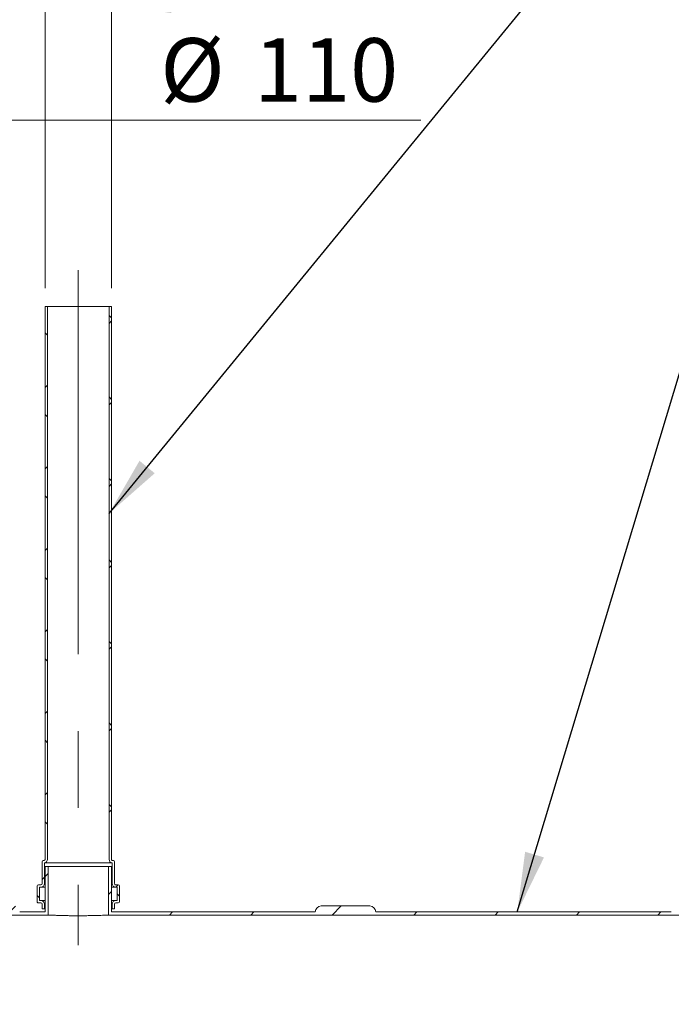
# Model space of a CAD drawing. Units: millimetres. Extents: x 8 to 414, y 5 to 290.
# Drawn here: x 103 to 139, y 205 to 259 of the extents above; entities that cross this region are included whole.
import ezdxf

# ---------------------------------------------------------------- set-up
doc = ezdxf.new("R2010")
doc.units = ezdxf.units.MM
doc.linetypes.add('CENTERX2', pattern=[20.319999999999997, 12.7, -2.54, 2.54, -2.54])
doc.styles.add('SLDTEXTSTYLE0', font='TXT', dxfattribs={"width": 0.605})
doc.dimstyles.new('SLDDIMSTYLE1', dxfattribs={"dimtxt": 3.5, "dimasz": 3.302, "dimexe": 0, "dimexo": 0.0625, "dimgap": 0.875, "dimtad": 1, "dimdec": 3, "dimlfac": 30, "dimrnd": 1e-09, "dimzin": 12, "dimdsep": 46, "dimtxsty": 'SLDTEXTSTYLE0', "dimsah": 1, "dimcen": 0.09, "dimadec": 0, "dimazin": 3, "dimtfac": 1, "dimtdec": 3, "dimtmove": 0, "dimatfit": 0, "dimfxl": 0, "dimfrac": 2, "dimtolj": 1, "dimtzin": 12, "dimarcsym": 0})
doc.dimstyles.new('SLDDIMSTYLE2', dxfattribs={"dimtxt": 0, "dimasz": 3.302, "dimexe": 0, "dimexo": 0.0625, "dimgap": 0, "dimtad": 0, "dimtih": 1, "dimtoh": 1, "dimdec": 0, "dimrnd": 1e-09, "dimzin": 0, "dimdsep": 46, "dimtxsty": 'Standard', "dimsah": 1, "dimcen": 0.09, "dimadec": 0, "dimazin": 0, "dimtfac": 3.302, "dimtdec": 0, "dimtofl": 0, "dimtmove": 0, "dimatfit": 3, "dimfxl": 0, "dimfrac": 2, "dimtolj": 1, "dimtzin": 0, "dimarcsym": 0})
pattern_1 = [(45, (0, 0), (-2.245064030267288, 2.245064030267288), [])]
pattern_2 = [(45, (0, 0), (-2.245064030267288, 2.245064030267288), []), (135, (0, 0), (-2.245064030267288, -2.245064030267288), [])]

# ---------------------------------------------------------------- blocks, each defined once
blk = doc.blocks.new('_D_2')
at = {"color": 7, "linetype": 'Continuous', "lineweight": 0}
for p, q in [((94.0151080938193, 244.1868768001554), (94.01510809381922, 254.4535434668229)), ((97.68177476048598, 244.1868768001554), (97.6817747604859, 254.4535434668229)), ((94.01510809381924, 253.4535434668229), (87.66510809381924, 253.4535434668229)), ((97.68177476048591, 253.4535434668229), (94.01510809381924, 253.4535434668229)), ((97.68177476048591, 253.4535434668229), (124.7438524164769, 253.4535434668229))]:
    blk.add_line(p, q, dxfattribs=at)
for points in [[(94.01510809381924, 253.4535434668229), (90.71310809381924, 253.9615434668228), (90.71310809381924, 252.9455434668228)], [(97.68177476048591, 253.4535434668229), (100.9837747604859, 252.9455434668229), (100.9837747604859, 253.9615434668229)]]:
    blk.add_solid(points, dxfattribs=at)
at = {"color": 7, "linetype": 'Continuous', "lineweight": 0, "char_height": 3.5, "attachment_point": 1, "style": 'SLDTEXTSTYLE0'}
for s, insert in [('%%c', (110.3646844871852, 257.9652806724403, 9.330243772277552)), ('110', (115.5369068742308, 257.9652806724403, 9.330243772277552))]:
    blk.add_mtext(s, dxfattribs=dict(at, insert=insert))
blk = doc.blocks.new('_D_3')
at = {"color": 7, "linetype": 'Continuous', "lineweight": 0}
for p, q in [((104.0151080938193, 244.1868768001554), (104.0151080938192, 260.8535434668229)), ((107.681774760486, 244.1868768001555), (107.6817747604859, 260.853543466823)), ((104.0151080938192, 259.8535434668229), (97.6651080938192, 259.8535434668228)), ((107.6817747604859, 259.853543466823), (104.0151080938192, 259.8535434668229)), ((107.6817747604859, 259.853543466823), (124.7438524164767, 259.8535434668233))]:
    blk.add_line(p, q, dxfattribs=at)
for points in [[(104.0151080938192, 259.8535434668229), (100.7131080938192, 260.3615434668229), (100.7131080938192, 259.345543466823)], [(107.6817747604859, 259.853543466823), (110.9837747604859, 259.345543466823), (110.9837747604859, 260.361543466823)]]:
    blk.add_solid(points, dxfattribs=at)
at = {"color": 7, "linetype": 'Continuous', "lineweight": 0, "char_height": 3.5, "attachment_point": 1, "style": 'SLDTEXTSTYLE0'}
for s, insert in [('%%c', (110.364684487185, 264.3652806724402, 9.330243772277552)), ('110', (115.5369068742306, 264.3652806724402, 9.330243772277552))]:
    blk.add_mtext(s, dxfattribs=dict(at, insert=insert))

msp = doc.modelspace()

# ---------------------------------------------------------------- hatches: boundary and pattern name
at = {"linetype": 'Continuous', "lineweight": 0}
h = msp.add_hatch(dxfattribs=at)
h.set_pattern_fill('ANSI37', style=0)
h.set_pattern_definition(pattern_2)
edge = h.paths.add_edge_path(flags=0)
edge.add_line((103.9484414271528, 212.6535434668221), (103.9151080938195, 212.6535434668221))
edge.add_arc((103.9151080938195, 212.5868768001554), 0.06666666666666672, 90, 180)
edge.add_line((103.8484414271529, 212.5868768001554), (103.8484414271529, 211.3868768001554))
edge.add_arc((103.7817747604862, 211.3868768001554), 0.06666666666666672, 270, 360, ccw=False)
edge.add_line((103.7817747604862, 211.3202101334888), (103.6484414271529, 211.3202101334888))
edge.add_arc((103.6484414271529, 211.2535434668221), 0.0666666666666665, 90, 180)
edge.add_line((103.5817747604862, 211.2535434668221), (103.5817747604862, 210.3868768001554))
edge.add_arc((103.6484414271529, 210.3868768001554), 0.06666666666666696, 180, 270.0000000000008)
edge.add_line((103.6484414271529, 210.3202101334888), (103.7817747604862, 210.3202101334888))
edge.add_arc((103.7817747604862, 210.2535434668221), 0.06666666666666661, -7.958078640513122e-13, 89.9999999999992, ccw=False)
edge.add_line((103.8484414271529, 210.2535434668221), (103.8484414271529, 209.9868768001554))
edge.add_line((103.8484414271529, 209.9868768001554), (103.9817747604862, 209.9868768001554))
edge.add_line((103.9817747604862, 209.9868768001554), (103.9817747604862, 210.2535434668221))
edge.add_arc((103.7817747604862, 210.2535434668221), 0.2000000000000001, 0, 90.00000000000408)
edge.add_line((103.7817747604862, 210.4535434668221), (103.7151080938195, 210.4535434668221))
edge.add_line((103.7151080938195, 210.4535434668221), (103.7151080938195, 211.1868768001554))
edge.add_line((103.7151080938195, 211.1868768001554), (103.7817747604862, 211.1868768001554))
edge.add_arc((103.7817747604862, 211.3868768001554), 0.2000000000000002, 270.0000000000008, 360.0000000000008)
edge.add_line((103.9817747604862, 211.3868768001554), (103.9817747604862, 212.5230074740521))
edge.add_arc((103.9484414271528, 212.7202101334888), 0.1999999999999999, 279.594068226868, 360.0000000000008)
edge.add_line((104.1484414271528, 212.7202101334888), (104.1484414271526, 243.1868768001554))
edge.add_line((104.1484414271526, 243.1868768001554), (104.0151080938193, 243.1868768001554))
edge.add_line((104.0151080938193, 243.1868768001554), (104.0151080938195, 212.7202101334888))
edge.add_arc((103.9484414271528, 212.7202101334888), 0.06666666666666672, 270, 360, ccw=False)
h = msp.add_hatch(dxfattribs=at)
h.set_pattern_fill('ANSI37', style=0)
h.set_pattern_definition(pattern_2)
edge = h.paths.add_edge_path(flags=0)
edge.add_line((107.8484414271529, 211.3868768001555), (107.8484414271528, 212.5868768001555))
edge.add_arc((107.7817747604862, 212.5868768001555), 0.06666666666666672, 0, 90)
edge.add_line((107.7817747604862, 212.6535434668221), (107.7484414271528, 212.6535434668221))
edge.add_arc((107.7484414271528, 212.7202101334888), 0.06666666666666672, 180, 270, ccw=False)
edge.add_line((107.6817747604862, 212.7202101334888), (107.681774760486, 243.1868768001555))
edge.add_line((107.681774760486, 243.1868768001555), (107.5484414271526, 243.1868768001555))
edge.add_line((107.5484414271526, 243.1868768001555), (107.5484414271529, 212.7202101334888))
edge.add_arc((107.7484414271528, 212.7202101334888), 0.1999999999999999, 180, 260.4059317731389)
edge.add_line((107.7151080938195, 212.5230074740522), (107.7151080938195, 211.3868768001555))
edge.add_arc((107.9151080938195, 211.3868768001555), 0.2000000000000002, 180, 270.0000000000008)
edge.add_line((107.9151080938195, 211.1868768001555), (107.9817747604862, 211.1868768001555))
edge.add_line((107.9817747604862, 211.1868768001555), (107.9817747604862, 210.4535434668222))
edge.add_line((107.9817747604862, 210.4535434668222), (107.9151080938195, 210.4535434668222))
edge.add_arc((107.9151080938195, 210.2535434668221), 0.2000000000000001, 90, 180)
edge.add_line((107.7151080938195, 210.2535434668221), (107.7151080938195, 209.9868768001555))
edge.add_line((107.7151080938195, 209.9868768001555), (107.8484414271529, 209.9868768001555))
edge.add_line((107.8484414271529, 209.9868768001555), (107.8484414271529, 210.2535434668221))
edge.add_arc((107.9151080938195, 210.2535434668221), 0.06666666666666661, 89.9999999999992, 180, ccw=False)
edge.add_line((107.9151080938195, 210.3202101334888), (108.0484414271529, 210.3202101334888))
edge.add_arc((108.0484414271529, 210.3868768001555), 0.06666666666666696, 270.0000000000008, 360.0000000000008)
edge.add_line((108.1151080938195, 210.3868768001555), (108.1151080938195, 211.2535434668221))
edge.add_arc((108.0484414271529, 211.2535434668221), 0.0666666666666665, 0, 90)
edge.add_line((108.0484414271529, 211.3202101334888), (107.9151080938195, 211.3202101334888))
edge.add_arc((107.9151080938195, 211.3868768001555), 0.06666666666666672, 180, 270, ccw=False)
h = msp.add_hatch(dxfattribs=at)
h.set_pattern_fill('ANSI31', style=0)
h.set_pattern_definition(pattern_1)
edge = h.paths.add_edge_path(flags=0)
edge.add_arc((180.81510809382, 139.486876800156), 0.3333333333333374, 270.0000000000008, 359.999999999996)
edge.add_line((181.1484414271534, 139.486876800156), (181.1181084726925, 139.486876800156))
edge.add_arc((181.1181084726924, 150.3202101334894), 10.83333333333333, 270.0000000000013, 327.4017272887762)
edge.add_arc((143.066608283256, 174.6535434668224), 55.99999999999999, 327.4017272887763, 392.5982727112261)
edge.add_arc((181.1181084726921, 198.986876800156), 10.83333333333333, 32.59827271122543, 90.00000000000031)
edge.add_line((181.1181084726921, 209.8202101334893), (181.1484414271529, 209.8202101334893))
edge.add_arc((180.8151080938195, 209.8202101334893), 0.3333333333333374, 0, 90)
edge.add_line((180.8151080938195, 210.1535434668227), (178.1484414271528, 210.1535434668226))
edge.add_arc((178.1484414271528, 209.8202101334893), 0.3333333333333299, 90, 180)
edge.add_line((177.8151080938195, 209.8202101334893), (161.5151080938195, 209.8202101334892))
edge.add_arc((161.1817747604862, 209.8202101334892), 0.3333333333333374, 4.88533199072824e-12, 90)
edge.add_line((161.1817747604862, 210.1535434668225), (158.5151080938195, 210.1535434668225))
edge.add_arc((158.5151080938195, 209.8202101334892), 0.3333333333333299, 90, 180)
edge.add_line((158.1817747604862, 209.8202101334892), (141.8817747604862, 209.8202101334891))
edge.add_arc((141.5484414271529, 209.8202101334891), 0.3333333333333374, 0, 90)
edge.add_line((141.5484414271529, 210.1535434668224), (138.8817747604862, 210.1535434668224))
edge.add_arc((138.8817747604862, 209.820210133489), 0.3333333333333299, 90, 180)
edge.add_line((138.5484414271529, 209.820210133489), (122.2484414271529, 209.8202101334889))
edge.add_arc((121.9151080938195, 209.8202101334889), 0.3333333333333374, 0, 90)
edge.add_line((121.9151080938195, 210.1535434668222), (119.2484414271529, 210.1535434668222))
edge.add_arc((119.2484414271529, 209.8202101334889), 0.3333333333333299, 90, 180)
edge.add_line((118.9151080938195, 209.8202101334889), (107.6817747604862, 209.8202101334888))
edge.add_line((107.6817747604862, 209.8202101334888), (107.6817747604862, 212.3202101334888))
edge.add_line((107.6817747604862, 212.3202101334888), (107.5151080938195, 212.3202101334888))
edge.add_line((107.5151080938195, 212.3202101334888), (107.5151080938195, 209.6535434668222))
edge.add_line((107.5151080938195, 209.6535434668222), (181.1181084726921, 209.6535434668227))
edge.add_arc((181.1181084726921, 198.986876800156), 10.66666666666667, 32.59827271122441, 89.99999999999949, ccw=False)
edge.add_arc((143.066608283256, 174.6535434668224), 55.83333333333334, -32.59827271122532, 32.598272711224524, ccw=False)
edge.add_arc((181.1181084726924, 150.3202101334894), 10.66666666666667, 270.00000000000045, 327.40172728877553, ccw=False)
edge.add_line((181.1181084726925, 139.6535434668227), (60.01510809382005, 139.6535434668218))
edge.add_arc((60.01510809381995, 150.3202101334885), 10.66666666666667, 263.59079602178326, 270.0000000000005, ccw=False)
edge.add_line((58.82440335385386, 139.7202101334885), (57.77879167812411, 139.7202101334885))
edge.add_arc((60.01510809381995, 150.3202101334885), 10.83333333333333, 258.086823692548, 270.0000000000013)
edge.add_arc((60.34844142715335, 139.4868768001552), 0.3333333333333299, 180, 270.0000000000008)
edge.add_line((60.34844142715335, 139.1535434668218), (63.01510809382002, 139.1535434668218))
edge.add_arc((63.01510809382002, 139.4868768001552), 0.3333333333333374, 270.0000000000008, 360.0000000000008)
edge.add_line((63.34844142715338, 139.4868768001552), (79.64844142715337, 139.4868768001553))
edge.add_arc((79.98177476048669, 139.4868768001553), 0.3333333333333299, 180.0000000000057, 270.0000000000008)
edge.add_line((79.98177476048669, 139.153543466822), (82.64844142715336, 139.153543466822))
edge.add_arc((82.64844142715336, 139.4868768001553), 0.3333333333333374, 270.0000000000008, 360.0000000000008)
edge.add_line((82.98177476048672, 139.4868768001553), (99.28177476048668, 139.4868768001554))
edge.add_arc((99.61510809382001, 139.4868768001554), 0.3333333333333299, 180, 270.0000000000032)
edge.add_line((99.61510809382003, 139.1535434668221), (102.2817747604867, 139.1535434668221))
edge.add_arc((102.2817747604867, 139.4868768001554), 0.3333333333333374, 270.0000000000032, 360.0000000000008)
edge.add_line((102.61510809382, 139.4868768001554), (118.91510809382, 139.4868768001556))
edge.add_arc((119.2484414271534, 139.4868768001556), 0.3333333333333299, 180, 270.0000000000032)
edge.add_line((119.2484414271534, 139.1535434668222), (121.91510809382, 139.1535434668222))
edge.add_arc((121.91510809382, 139.4868768001556), 0.3333333333333374, 270.0000000000008, 360.0000000000008)
edge.add_line((122.2484414271534, 139.4868768001556), (138.5484414271534, 139.4868768001557))
edge.add_arc((138.8817747604867, 139.4868768001557), 0.3333333333333299, 180, 270.0000000000008)
edge.add_line((138.8817747604867, 139.1535434668224), (141.5484414271534, 139.1535434668224))
edge.add_arc((141.5484414271534, 139.4868768001557), 0.3333333333333374, 270.0000000000008, 360.0000000000008)
edge.add_line((141.8817747604867, 139.4868768001557), (158.1817747604867, 139.4868768001558))
edge.add_arc((158.51510809382, 139.4868768001558), 0.3333333333333299, 180, 270.0000000000008)
edge.add_line((158.51510809382, 139.1535434668225), (161.1817747604867, 139.1535434668225))
edge.add_arc((161.1817747604867, 139.4868768001559), 0.3333333333333374, 270.0000000000008, 360.0000000000008)
edge.add_line((161.51510809382, 139.4868768001559), (177.81510809382, 139.486876800156))
edge.add_arc((178.1484414271534, 139.486876800156), 0.3333333333333299, 180, 270.0000000000008)
edge.add_line((178.1484414271534, 139.1535434668226), (180.81510809382, 139.1535434668227))
h = msp.add_hatch(dxfattribs=at)
h.set_pattern_fill('ANSI31', style=0)
h.set_pattern_definition(pattern_1)
edge = h.paths.add_edge_path(flags=0)
edge.add_line((104.0151080938195, 209.8202101334888), (102.6151080938195, 209.8202101334888))
edge.add_arc((102.2817747604862, 209.8202101334888), 0.3333333333333374, 0, 90)
edge.add_line((102.2817747604862, 210.1535434668221), (99.61510809381953, 210.1535434668221))
edge.add_arc((99.61510809381954, 209.8202101334888), 0.3333333333333299, 90.00000000000244, 180)
edge.add_line((99.2817747604862, 209.8202101334888), (97.68177476048622, 209.8202101334887))
edge.add_line((97.68177476048622, 209.8202101334887), (97.6817747604862, 212.3202101334887))
edge.add_line((97.6817747604862, 212.3202101334887), (97.51510809381952, 212.3202101334887))
edge.add_line((97.51510809381952, 212.3202101334887), (97.51510809381955, 209.6535434668221))
edge.add_line((97.51510809381955, 209.6535434668221), (104.1817747604862, 209.6535434668221))
edge.add_line((104.1817747604862, 209.6535434668221), (104.1817747604862, 212.3202101334888))
edge.add_line((104.1817747604862, 212.3202101334888), (104.0151080938195, 212.3202101334888))
edge.add_line((104.0151080938195, 212.3202101334888), (104.0151080938195, 209.8202101334888))

# ---------------------------------------------------------------- linework, layer by layer
at = {"color": 7, "linetype": 'CENTERX2', "lineweight": 0, "ltscale": 1.666666666666667}
msp.add_line((105.8484414271525, 245.1868768001553), (105.8484414271528, 207.9868768001553), dxfattribs=at)
at = {"color": 7, "linetype": 'Continuous', "lineweight": 15}
for p, q in [((104.0151080938198, 243.1868768001555), (104.0151080938198, 212.7202101334889)), ((104.1484414271531, 243.1868768001555), (104.0151080938198, 243.1868768001555)), ((104.1484414271531, 212.7202101334889), (104.1484414271531, 243.1868768001555)), ((107.5484414271531, 243.1868768001555), (104.1484414271531, 243.1868768001555)), ((107.5484414271531, 243.1868768001555), (107.5484414271531, 212.7202101334889)), ((107.6817747604864, 243.1868768001555), (107.5484414271531, 243.1868768001555)), ((107.6817747604864, 212.7202101334889), (107.6817747604864, 243.1868768001555)), ((103.8484414271531, 212.5868768001556), (103.8484414271531, 211.3868768001556)), ((103.9484414271531, 212.6535434668222), (103.9151080938198, 212.6535434668222)), ((107.7151080938198, 212.5230074740523), (103.9817747604865, 212.5230074740523)), ((103.9817747604864, 211.3868768001556), (103.9817747604865, 212.5230074740523)), ((104.0151080938198, 212.3202101334889), (104.0151080938198, 209.8202101334889)), ((104.1817747604865, 212.3202101334889), (104.0151080938198, 212.3202101334889)), ((104.1817747604865, 212.3202101334889), (104.1817747604865, 209.6535434668222)), ((107.5151080938198, 212.3202101334889), (104.1817747604865, 212.3202101334889)), ((107.5151080938198, 209.6535434668222), (107.5151080938198, 212.3202101334889)), ((107.6817747604865, 212.3202101334889), (107.5151080938198, 212.3202101334889)), ((107.6817747604865, 209.8202101334889), (107.6817747604865, 212.3202101334889)), ((107.7151080938198, 212.5230074740523), (107.7151080938198, 211.3868768001556)), ((107.7817747604864, 212.6535434668222), (107.7484414271531, 212.6535434668222)), ((107.8484414271531, 211.3868768001556), (107.8484414271531, 212.5868768001556)), ((103.5817747604865, 211.2535434668222), (103.5817747604865, 210.3868768001556)), ((103.7817747604864, 211.3202101334889), (103.6484414271531, 211.3202101334889)), ((103.7151080938198, 210.4535434668222), (103.7151080938198, 211.1868768001556)), ((103.7151080938198, 211.1868768001556), (103.7817747604864, 211.1868768001556)), ((104.0151080938198, 211.1868768001556), (103.7817747604864, 211.1868768001556)), ((107.9151080938198, 211.1868768001556), (107.6817747604865, 211.1868768001556)), ((108.0484414271531, 211.3202101334889), (107.9151080938198, 211.3202101334889)), ((107.9151080938198, 211.1868768001556), (107.9817747604864, 211.1868768001556)), ((107.9817747604864, 211.1868768001556), (107.9817747604865, 210.4535434668222)), ((108.1151080938198, 210.3868768001556), (108.1151080938198, 211.2535434668222)), ((103.6484414271531, 210.3202101334889), (103.7817747604864, 210.3202101334889)), ((103.7817747604864, 210.4535434668222), (103.7151080938198, 210.4535434668222)), ((104.0151080938198, 210.4535434668222), (103.7817747604864, 210.4535434668222)), ((103.8484414271531, 210.2535434668222), (103.8484414271531, 209.9868768001556)), ((103.8484414271531, 209.9868768001556), (103.9817747604864, 209.9868768001556)), ((103.9817747604864, 209.9868768001556), (103.9817747604864, 210.2535434668222)), ((104.0151080938198, 209.9868768001556), (103.9817747604864, 209.9868768001556)), ((107.9151080938198, 210.4535434668222), (107.6817747604865, 210.4535434668222)), ((107.7151080938198, 209.9868768001556), (107.6817747604865, 209.9868768001556)), ((107.7151080938198, 210.2535434668222), (107.7151080938198, 209.9868768001556)), ((107.7151080938198, 209.9868768001556), (107.8484414271531, 209.9868768001556)), ((107.8484414271531, 209.9868768001556), (107.8484414271531, 210.2535434668222)), ((107.9817747604865, 210.4535434668222), (107.9151080938198, 210.4535434668222)), ((107.9151080938198, 210.3202101334889), (108.0484414271531, 210.3202101334889)), ((121.9151080938198, 210.1535434668222), (119.2484414271531, 210.1535434668222)), ((97.51510809381979, 209.6535434668222), (104.1817747604865, 209.6535434668222)), ((104.0151080938198, 209.8202101334889), (102.6151080938198, 209.8202101334889)), ((107.5151080938198, 209.6535434668222), (181.1181084726923, 209.6535434668222)), ((118.9151080938198, 209.8202101334889), (107.6817747604865, 209.8202101334889)), ((138.5484414271531, 209.8202101334889), (122.2484414271531, 209.8202101334889))]:
    msp.add_line(p, q, dxfattribs=at)
for centre, radius, start, end in [((103.9484414271531, 212.7202101334889), 0.0666666666666913, 270.0000000000008, 4.88533199072824e-11), ((103.9484414271531, 212.7202101334889), 0.2000000000000028, 279.5940682268654, 2.13326163595118e-09), ((107.7484414271531, 212.7202101334889), 0.2000000000000028, 179.9999999978668, 260.4059317731403), ((107.7484414271531, 212.7202101334889), 0.0666666666666913, 179.9999999999511, 270.0000000000008), ((103.9151080938198, 212.5868768001556), 0.06666666666666288, 90, 179.9999999936002), ((107.7817747604864, 212.5868768001556), 0.06666666666666288, 6.399784907853993e-09, 90), ((103.6484414271531, 211.2535434668222), 0.06666666666667709, 90, 179.9999999936002), ((103.7817747604864, 211.3868768001556), 0.0666666666666913, 270.0000000000008, 0), ((103.7817747604864, 211.3868768001556), 0.2000000000000028, 270.0000000000008, 2.149546075920273e-09), ((107.9151080938198, 211.3868768001556), 0.2000000000000028, 179.9999999978505, 270.0000000000008), ((107.9151080938198, 211.3868768001556), 0.06666666666667709, 180, 270.0000000000008), ((108.0484414271531, 211.2535434668222), 0.06666666666666288, 6.448638227761276e-09, 90), ((103.6484414271531, 210.3868768001556), 0.06666666666667709, 180, 270.0000000000008), ((103.7817747604864, 210.2535434668222), 0.2000000000000028, 0, 90), ((103.7817747604864, 210.2535434668222), 0.0666666666666913, 6.448638227758527e-09, 90), ((107.9151080938198, 210.2535434668222), 0.1999999999999886, 90, 180), ((107.9151080938198, 210.2535434668222), 0.06666666666667709, 90, 179.9999999935514), ((108.0484414271531, 210.3868768001556), 0.06666666666667709, 270.0000000000008, 0), ((119.2484414271531, 209.8202101334889), 0.3333333333333428, 90, 179.9999999994138), ((121.9151080938198, 209.8202101334889), 0.3333333333333428, 0, 90)]:
    msp.add_arc(centre, radius, start, end, dxfattribs=at)
msp.add_open_spline([(107.5151080938198, 209.6535434668222), (107.5129920660314, 209.6534423512022), (107.5087315228089, 209.6532387586635), (107.4694286286267, 209.6513852224095), (107.4065993695526, 209.6485108657343), (107.3268545634369, 209.6450634852328), (107.233025094695, 209.6411852513253), (107.1190161899764, 209.6368197381076), (106.9876964398833, 209.6323444896886), (106.8454063726195, 209.6279182944164), (106.6881637081131, 209.623751964293), (106.5198537645676, 209.6202039578786), (106.3451275126133, 209.6171720259449), (106.1624271470974, 209.6150353995996), (105.9762698606987, 209.6139759043854), (105.788968655372, 209.6136704040607), (105.6015769947532, 209.6145000144695), (105.4187018914915, 209.6163893778277), (105.2399403245109, 209.6189389618599), (105.0688848214401, 209.6223659564243), (104.9097084419535, 209.6263733346707), (104.7594409577359, 209.6306617924449), (104.6238097975665, 209.6351887673844), (104.5061187850064, 209.639564445519), (104.4012608557124, 209.6437171798021), (104.3164385227956, 209.6473610476804), (104.2535736451687, 209.6501896973368), (104.2147934059248, 209.6519810659618), (104.1872666854612, 209.6532812034761), (104.183612335319, 209.6534557146176), (104.1817747604865, 209.6535434668222)], degree=3, knots=[0, 0, 0, 0, 0.03648482738604125, 0.07346084247810655, 0.1262982637675383, 0.1534073441857138, 0.180715379198698, 0.2335942931321399, 0.260724529712292, 0.2880539526928726, 0.3409735661130869, 0.3681262714473347, 0.3954789540142707, 0.4483749111291054, 0.4755163135373845, 0.5028578090896817, 0.5557025850214035, 0.5828164994940704, 0.6101297645475815, 0.6629757565498875, 0.6900889280506947, 0.7174010108728514, 0.7702986666354675, 0.7974389664857238, 0.8247787239698452, 0.8776979094574159, 0.904850898939966, 0.9322040276102271, 0.9659090760975124, 1, 1, 1, 1], dxfattribs=at)

# ---------------------------------------------------------------- dimensions: what is measured, and where the dimension line sits
at = {"color": 7, "linetype": 'Continuous', "lineweight": 0}
for base, p1, p2, angle, picture, middle in [((104.0151080938192, 259.8535434668229), (107.681774760486, 243.1868768001555), (104.0151080938193, 243.1868768001554), 8.882421801323556e-13, '_D_3', (117.5542684518309, 259.8535434668231)), ((94.01510809381922, 253.4535434668229), (97.68177476048598, 243.1868768001554), (94.0151080938193, 243.1868768001554), 4.44121090066176e-13, '_D_2', (117.554268451831, 253.453543466823))]:
    dim = msp.add_linear_dim(base=base, p1=p1, p2=p2, angle=angle, text='%%c<>', dimstyle='SLDDIMSTYLE1', dxfattribs=at)
    dim.commit()
    dim.dimension.update_dxf_attribs({"geometry": picture, "text_midpoint": middle, "dimtype": 160})

# ---------------------------------------------------------------- leaders
for points in [[(107.5484414271527, 231.7836098346506), (136.238821177568, 266.7572422790134)], [(130.0541905058829, 209.820210133489), (146.8013661600013, 265.425056440531)]]:
    msp.add_leader(points, dimstyle='SLDDIMSTYLE2', dxfattribs=at)

doc.saveas('drawing.dxf')
